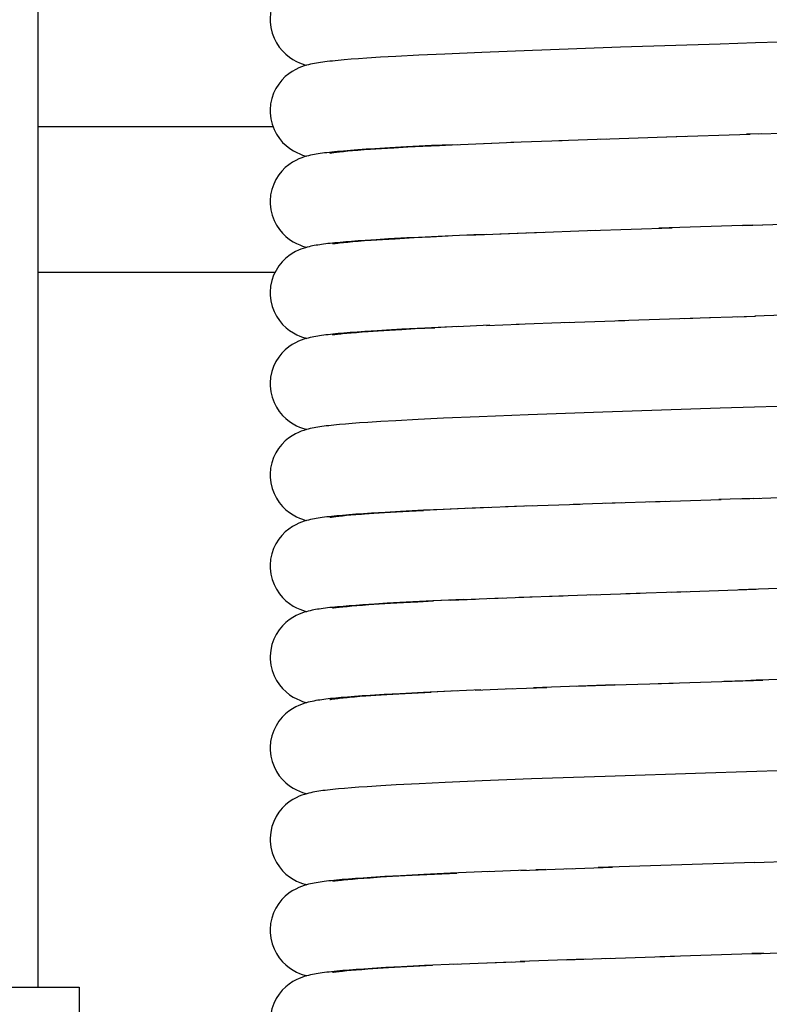
# Model space of a CAD drawing. Units: millimetres. Extents: x 450 to 6150, y 102 to 4294.
# Drawn here: x 1096 to 1112, y 1759 to 1780 of the extents above; entities that cross this region are included whole.
import ezdxf

# ---------------------------------------------------------------- set-up
doc = ezdxf.new("R2010")
doc.units = ezdxf.units.MM
doc.header["$LTSCALE"] = 346.5
for name, color, linetype in [('47263172704_BL176', 7, 'CONTINUOUS'), ('47363172720_BL159', 7, 'CONTINUOUS'), ('49813172909_BL174', 7, 'CONTINUOUS'), ('58413177865_BL169', 7, 'CONTINUOUS')]:
    doc.layers.add(name, color=color, linetype=linetype)

# ---------------------------------------------------------------- blocks, each defined once
blk = doc.blocks.new('47363172720_BL159', base_point=(2158.221, 2614.025))
at = {"layer": '47363172720_BL159', "color": 7, "linetype": 'Continuous'}
for p, q in [((1108.868, 1779.569), (1107.135, 1779.508)), ((1111.059, 1779.64), (1108.868, 1779.569)), ((1103.111, 1779.317), (1102.946, 1779.305)), ((1103.291, 1779.33), (1103.111, 1779.317)), ((1103.59, 1779.349), (1103.291, 1779.33)), ((1103.926, 1779.368), (1103.59, 1779.349)), ((1104.432, 1779.395), (1103.926, 1779.368)), ((1105.006, 1779.422), (1104.432, 1779.395)), ((1105.82, 1779.457), (1105.006, 1779.422)), ((1102.795, 1779.293), (1102.659, 1779.28)), ((1102.946, 1779.305), (1102.795, 1779.293)), ((1108.423, 1777.554), (1110.306, 1777.616)), ((1109.877, 1777.602), (1111.72, 1777.662)), ((1111.963, 1777.669), (1111.639, 1777.659)), ((1111.892, 1777.667), (1112.454, 1777.685)), ((1103.615, 1777.348), (1103.886, 1777.364)), ((1104.162, 1777.381), (1103.795, 1777.361)), ((1103.886, 1777.364), (1104.189, 1777.381)), ((1104.716, 1777.409), (1104.162, 1777.381)), ((1104.189, 1777.381), (1104.523, 1777.398)), ((1104.523, 1777.398), (1104.89, 1777.416)), ((1105.184, 1777.43), (1104.716, 1777.409)), ((1104.89, 1777.416), (1105.289, 1777.434)), ((1105.184, 1777.43), (1106.027, 1777.465)), ((1105.88, 1777.46), (1106.682, 1777.491)), ((1106.456, 1777.483), (1107.582, 1777.524)), ((1107.509, 1777.522), (1108.567, 1777.558)), ((1102.78, 1777.291), (1102.645, 1777.279)), ((1102.776, 1777.284), (1102.871, 1777.293)), ((1102.929, 1777.304), (1102.78, 1777.291)), ((1102.871, 1777.293), (1102.978, 1777.302)), ((1103.093, 1777.316), (1102.929, 1777.304)), ((1102.978, 1777.302), (1103.097, 1777.312)), ((1103.273, 1777.329), (1103.093, 1777.316)), ((1103.097, 1777.312), (1103.229, 1777.322)), ((1103.229, 1777.322), (1103.374, 1777.332)), ((1103.469, 1777.342), (1103.273, 1777.329)), ((1103.374, 1777.332), (1103.615, 1777.348)), ((1103.795, 1777.361), (1103.469, 1777.342)), ((1111.772, 1775.663), (1109.711, 1775.597)), ((1111.551, 1775.656), (1111.775, 1775.663)), ((1111.772, 1775.663), (1111.998, 1775.67)), ((1111.986, 1775.67), (1112.445, 1775.685)), ((1104.856, 1775.415), (1104.279, 1775.387)), ((1104.69, 1775.406), (1105.079, 1775.425)), ((1105.64, 1775.45), (1104.856, 1775.415)), ((1105.502, 1775.443), (1106.802, 1775.495)), ((1105.923, 1775.461), (1105.64, 1775.45)), ((1106.217, 1775.473), (1107.164, 1775.509)), ((1106.837, 1775.497), (1108.323, 1775.55)), ((1108.199, 1775.546), (1110.005, 1775.606)), ((1102.704, 1775.284), (1102.59, 1775.274)), ((1102.826, 1775.295), (1102.704, 1775.284)), ((1102.777, 1775.284), (1102.873, 1775.293)), ((1102.957, 1775.306), (1102.826, 1775.295)), ((1102.873, 1775.293), (1102.982, 1775.302)), ((1103.099, 1775.316), (1102.957, 1775.306)), ((1102.982, 1775.302), (1103.104, 1775.312)), ((1103.251, 1775.327), (1103.099, 1775.316)), ((1103.104, 1775.312), (1103.239, 1775.323)), ((1103.239, 1775.323), (1103.387, 1775.333)), ((1103.498, 1775.343), (1103.251, 1775.327)), ((1103.387, 1775.333), (1103.635, 1775.349)), ((1103.77, 1775.36), (1103.498, 1775.343)), ((1103.635, 1775.349), (1103.913, 1775.366)), ((1104.335, 1775.389), (1104.69, 1775.406)), ((1105.922, 1773.461), (1106.642, 1773.489)), ((1106.57, 1773.487), (1107.75, 1773.53)), ((1107.642, 1773.526), (1108.964, 1773.572)), ((1108.824, 1773.567), (1110.846, 1773.634)), ((1110.266, 1773.615), (1110.458, 1773.621)), ((1110.822, 1773.633), (1111.835, 1773.665)), ((1111.436, 1773.652), (1111.635, 1773.659)), ((1112.442, 1773.685), (1111.82, 1773.665)), ((1102.788, 1773.292), (1102.661, 1773.28)), ((1102.759, 1773.282), (1102.849, 1773.291)), ((1102.927, 1773.303), (1102.788, 1773.292)), ((1102.849, 1773.291), (1102.95, 1773.3)), ((1103.079, 1773.315), (1102.927, 1773.303)), ((1102.95, 1773.3), (1103.062, 1773.309)), ((1103.062, 1773.309), (1103.185, 1773.319)), ((1103.245, 1773.327), (1103.079, 1773.315)), ((1103.185, 1773.319), (1103.32, 1773.328)), ((1103.521, 1773.345), (1103.245, 1773.327)), ((1103.32, 1773.328), (1103.541, 1773.343)), ((1103.724, 1773.357), (1103.521, 1773.345)), ((1103.541, 1773.343), (1103.788, 1773.358)), ((1104.06, 1773.376), (1103.724, 1773.357)), ((1103.788, 1773.358), (1104.06, 1773.374)), ((1104.567, 1773.402), (1104.06, 1773.376)), ((1104.06, 1773.374), (1104.356, 1773.39)), ((1104.356, 1773.39), (1104.789, 1773.411)), ((1105.149, 1773.429), (1104.567, 1773.402)), ((1105.307, 1773.436), (1104.789, 1773.411)), ((1105.994, 1773.464), (1105.266, 1773.433)), ((1108.481, 1771.556), (1106.839, 1771.497)), ((1111.06, 1771.64), (1108.481, 1771.556)), ((1102.971, 1771.307), (1102.823, 1771.295)), ((1103.133, 1771.319), (1102.971, 1771.307)), ((1103.31, 1771.331), (1103.133, 1771.319)), ((1103.602, 1771.35), (1103.31, 1771.331)), ((1103.929, 1771.369), (1103.602, 1771.35)), ((1104.421, 1771.394), (1103.929, 1771.369)), ((1104.977, 1771.421), (1104.421, 1771.394)), ((1105.763, 1771.455), (1104.977, 1771.421)), ((1106.839, 1771.497), (1105.763, 1771.455)), ((1102.823, 1771.295), (1102.688, 1771.283)), ((1108.531, 1769.557), (1109.859, 1769.602)), ((1109.514, 1769.59), (1111.078, 1769.641)), ((1111.78, 1769.663), (1111.026, 1769.639)), ((1111.78, 1769.663), (1112.561, 1769.688)), ((1103.681, 1769.352), (1103.94, 1769.367)), ((1104.031, 1769.374), (1103.695, 1769.355)), ((1103.94, 1769.367), (1104.225, 1769.383)), ((1104.538, 1769.4), (1104.031, 1769.374)), ((1104.225, 1769.383), (1104.536, 1769.399)), ((1105.12, 1769.427), (1104.536, 1769.399)), ((1104.967, 1769.42), (1104.538, 1769.4)), ((1105.609, 1769.448), (1104.993, 1769.421)), ((1105.44, 1769.441), (1105.12, 1769.427)), ((1106.943, 1769.501), (1105.498, 1769.443)), ((1105.961, 1769.463), (1105.609, 1769.448)), ((1106.736, 1769.493), (1106.337, 1769.478)), ((1106.808, 1769.496), (1107.981, 1769.538)), ((1107.825, 1769.533), (1108.893, 1769.57)), ((1102.758, 1769.289), (1102.63, 1769.278)), ((1102.754, 1769.281), (1102.843, 1769.29)), ((1102.897, 1769.301), (1102.758, 1769.289)), ((1102.843, 1769.29), (1102.943, 1769.299)), ((1103.049, 1769.313), (1102.897, 1769.301)), ((1102.943, 1769.299), (1103.053, 1769.308)), ((1103.215, 1769.325), (1103.049, 1769.313)), ((1103.396, 1769.337), (1103.215, 1769.325)), ((1103.238, 1769.322), (1103.447, 1769.337)), ((1103.695, 1769.355), (1103.396, 1769.337)), ((1103.447, 1769.337), (1103.681, 1769.352)), ((1109.99, 1767.606), (1111.847, 1767.666)), ((1105.133, 1767.428), (1104.743, 1767.41)), ((1105.409, 1767.44), (1104.757, 1767.41)), ((1105.133, 1767.427), (1105.682, 1767.451)), ((1105.409, 1767.44), (1106.28, 1767.475)), ((1105.996, 1767.464), (1106.922, 1767.5)), ((1106.629, 1767.489), (1107.608, 1767.525)), ((1107.308, 1767.514), (1108.335, 1767.551)), ((1108.215, 1767.547), (1109.3, 1767.583)), ((1108.983, 1767.573), (1110.324, 1767.617)), ((1102.772, 1767.291), (1102.649, 1767.279)), ((1102.765, 1767.283), (1102.857, 1767.291)), ((1102.905, 1767.302), (1102.772, 1767.291)), ((1102.857, 1767.291), (1102.959, 1767.3)), ((1103.049, 1767.313), (1102.905, 1767.302)), ((1102.959, 1767.3), (1103.072, 1767.31)), ((1103.204, 1767.324), (1103.049, 1767.313)), ((1103.072, 1767.31), (1103.196, 1767.319)), ((1103.196, 1767.319), (1103.333, 1767.329)), ((1103.457, 1767.341), (1103.204, 1767.324)), ((1103.333, 1767.329), (1103.559, 1767.344)), ((1103.738, 1767.358), (1103.457, 1767.341)), ((1103.559, 1767.344), (1103.813, 1767.36)), ((1104.154, 1767.381), (1103.738, 1767.358)), ((1103.813, 1767.36), (1104.097, 1767.376)), ((1104.097, 1767.376), (1104.411, 1767.392)), ((1104.743, 1767.41), (1104.154, 1767.381)), ((1104.411, 1767.392), (1104.757, 1767.41)), ((1105.672, 1765.45), (1106.498, 1765.484)), ((1106.352, 1765.478), (1107.251, 1765.512)), ((1108.738, 1765.564), (1106.951, 1765.501)), ((1107.894, 1765.535), (1108.747, 1765.565)), ((1108.738, 1765.564), (1110.025, 1765.607)), ((1102.867, 1765.299), (1102.73, 1765.287)), ((1103.019, 1765.311), (1102.867, 1765.299)), ((1102.911, 1765.296), (1103.02, 1765.306)), ((1103.185, 1765.323), (1103.019, 1765.311)), ((1103.02, 1765.306), (1103.14, 1765.315)), ((1103.14, 1765.315), (1103.271, 1765.325)), ((1103.368, 1765.335), (1103.185, 1765.323)), ((1103.271, 1765.325), (1103.487, 1765.34)), ((1103.673, 1765.354), (1103.368, 1765.335)), ((1103.487, 1765.34), (1103.729, 1765.355)), ((1104.017, 1765.373), (1103.673, 1765.354)), ((1103.729, 1765.355), (1103.994, 1765.37)), ((1103.994, 1765.37), (1104.283, 1765.386)), ((1104.536, 1765.4), (1104.017, 1765.373)), ((1104.283, 1765.386), (1104.706, 1765.407)), ((1105.129, 1765.428), (1104.536, 1765.4)), ((1105.289, 1765.435), (1104.706, 1765.407)), ((1105.798, 1765.456), (1105.169, 1765.429)), ((1108.533, 1763.557), (1106.912, 1763.5)), ((1110.734, 1763.63), (1108.533, 1763.557)), ((1102.953, 1763.305), (1102.802, 1763.293)), ((1103.118, 1763.318), (1102.953, 1763.305)), ((1103.299, 1763.33), (1103.118, 1763.318)), ((1103.599, 1763.35), (1103.299, 1763.33)), ((1103.936, 1763.369), (1103.599, 1763.35)), ((1104.443, 1763.396), (1103.936, 1763.369)), ((1105.016, 1763.423), (1104.443, 1763.396)), ((1105.823, 1763.457), (1105.016, 1763.423)), ((1106.912, 1763.5), (1105.823, 1763.457)), ((1102.802, 1763.293), (1102.665, 1763.281)), ((1111.82, 1761.665), (1108.378, 1761.552)), ((1103.595, 1761.347), (1103.853, 1761.362)), ((1104.028, 1761.374), (1103.689, 1761.355)), ((1103.853, 1761.362), (1104.137, 1761.378)), ((1104.541, 1761.4), (1104.028, 1761.374)), ((1104.137, 1761.378), (1104.446, 1761.394)), ((1104.446, 1761.394), (1104.782, 1761.411)), ((1105.132, 1761.428), (1104.541, 1761.4)), ((1104.782, 1761.411), (1105.268, 1761.433)), ((1105.995, 1761.464), (1105.132, 1761.428)), ((1106.792, 1761.495), (1105.937, 1761.461)), ((1106.674, 1761.49), (1107.811, 1761.532)), ((1107.224, 1761.511), (1107.005, 1761.503)), ((1107.674, 1761.528), (1108.692, 1761.563)), ((1102.751, 1761.289), (1102.624, 1761.277)), ((1102.89, 1761.3), (1102.751, 1761.289)), ((1102.778, 1761.284), (1102.872, 1761.293)), ((1102.872, 1761.293), (1102.977, 1761.302)), ((1103.042, 1761.312), (1102.89, 1761.3)), ((1102.977, 1761.302), (1103.094, 1761.312)), ((1103.208, 1761.324), (1103.042, 1761.312)), ((1103.094, 1761.312), (1103.223, 1761.321)), ((1103.389, 1761.336), (1103.208, 1761.324)), ((1103.223, 1761.321), (1103.363, 1761.331)), ((1103.363, 1761.331), (1103.595, 1761.347)), ((1103.689, 1761.355), (1103.389, 1761.336)), ((1112.01, 1759.671), (1111.754, 1759.663)), ((1105.282, 1759.434), (1104.557, 1759.401)), ((1105.187, 1759.429), (1106.481, 1759.483)), ((1105.936, 1759.462), (1106.766, 1759.494)), ((1108.094, 1759.542), (1106.659, 1759.49)), ((1107.671, 1759.527), (1108.647, 1759.561)), ((1108.544, 1759.558), (1110.054, 1759.608)), ((1102.761, 1759.29), (1102.633, 1759.278)), ((1102.759, 1759.282), (1102.849, 1759.291)), ((1102.902, 1759.301), (1102.761, 1759.29)), ((1102.849, 1759.291), (1102.949, 1759.3)), ((1103.057, 1759.313), (1102.902, 1759.301)), ((1102.949, 1759.3), (1103.06, 1759.309)), ((1103.225, 1759.325), (1103.057, 1759.313)), ((1103.06, 1759.309), (1103.181, 1759.318)), ((1103.181, 1759.318), (1103.313, 1759.328)), ((1103.408, 1759.338), (1103.225, 1759.325)), ((1103.313, 1759.328), (1103.53, 1759.342)), ((1103.712, 1759.356), (1103.408, 1759.338)), ((1103.53, 1759.342), (1103.769, 1759.357)), ((1104.05, 1759.375), (1103.712, 1759.356)), ((1103.769, 1759.357), (1104.032, 1759.372)), ((1104.032, 1759.372), (1104.318, 1759.388)), ((1104.557, 1759.401), (1104.05, 1759.375)), ((1104.318, 1759.388), (1104.733, 1759.408))]:
    blk.add_line(p, q, dxfattribs=at)
for points in [[(1101.997, 1781.183), (1101.952, 1781.171), (1101.903, 1781.156), (1101.848, 1781.137), (1101.79, 1781.113), (1101.724, 1781.082), (1101.651, 1781.04), (1101.574, 1780.988), (1101.497, 1780.925), (1101.424, 1780.85), (1101.354, 1780.763), (1101.293, 1780.666), (1101.243, 1780.56), (1101.203, 1780.446), (1101.177, 1780.324), (1101.166, 1780.196), (1101.165, 1780.176)], [(1101.165, 1780.176), (1101.167, 1780.131), (1101.181, 1780.003), (1101.21, 1779.883), (1101.251, 1779.771), (1101.303, 1779.668), (1101.365, 1779.573), (1101.435, 1779.488), (1101.51, 1779.415), (1101.588, 1779.353), (1101.668, 1779.301), (1101.743, 1779.26), (1101.811, 1779.23), (1101.872, 1779.206), (1101.929, 1779.187), (1101.969, 1779.176)], [(1112.354, 1779.682), (1111.831, 1779.665), (1111.059, 1779.64)], [(1107.135, 1779.508), (1106.935, 1779.501), (1105.82, 1779.457)], [(1102.009, 1779.186), (1101.963, 1779.174), (1101.911, 1779.159), (1101.855, 1779.139), (1101.794, 1779.115), (1101.727, 1779.083), (1101.653, 1779.041), (1101.574, 1778.988), (1101.497, 1778.925), (1101.423, 1778.85), (1101.354, 1778.763), (1101.293, 1778.666), (1101.243, 1778.56), (1101.203, 1778.447), (1101.177, 1778.325), (1101.166, 1778.197), (1101.165, 1778.176)], [(1102.371, 1779.249), (1102.321, 1779.243), (1102.273, 1779.236), (1102.227, 1779.229), (1102.183, 1779.222), (1102.14, 1779.214), (1102.097, 1779.206), (1102.054, 1779.197), (1102.009, 1779.186)], [(1102.659, 1779.28), (1102.595, 1779.274), (1102.535, 1779.268), (1102.477, 1779.262), (1102.423, 1779.255), (1102.371, 1779.249)], [(1101.165, 1778.176), (1101.167, 1778.129), (1101.182, 1778), (1101.211, 1777.878), (1101.254, 1777.766), (1101.307, 1777.662), (1101.37, 1777.567), (1101.441, 1777.482), (1101.517, 1777.409), (1101.596, 1777.347), (1101.676, 1777.296), (1101.752, 1777.256), (1101.819, 1777.226), (1101.88, 1777.203), (1101.936, 1777.185), (1101.969, 1777.176)], [(1102.011, 1777.187), (1101.966, 1777.175), (1101.916, 1777.16), (1101.859, 1777.141), (1101.798, 1777.116), (1101.73, 1777.085), (1101.656, 1777.043), (1101.577, 1776.99), (1101.499, 1776.927), (1101.425, 1776.852), (1101.356, 1776.765), (1101.294, 1776.668), (1101.244, 1776.562), (1101.204, 1776.448), (1101.177, 1776.326), (1101.166, 1776.198), (1101.165, 1776.176)], [(1102.363, 1777.248), (1102.315, 1777.242), (1102.268, 1777.235), (1102.224, 1777.229), (1102.181, 1777.222), (1102.138, 1777.214), (1102.097, 1777.206), (1102.054, 1777.197), (1102.011, 1777.187)], [(1102.645, 1777.279), (1102.583, 1777.273), (1102.524, 1777.267), (1102.468, 1777.261), (1102.414, 1777.254), (1102.363, 1777.248)], [(1102.487, 1777.247), (1102.483, 1777.246), (1102.481, 1777.245), (1102.484, 1777.246), (1102.492, 1777.248), (1102.504, 1777.25), (1102.521, 1777.253), (1102.541, 1777.256), (1102.564, 1777.259), (1102.592, 1777.263), (1102.622, 1777.267), (1102.656, 1777.271), (1102.693, 1777.275), (1102.733, 1777.279), (1102.776, 1777.284)], [(1101.165, 1776.176), (1101.167, 1776.13), (1101.181, 1776.001), (1101.211, 1775.88), (1101.253, 1775.768), (1101.305, 1775.665), (1101.368, 1775.57), (1101.439, 1775.485), (1101.514, 1775.412), (1101.593, 1775.35), (1101.673, 1775.298), (1101.748, 1775.258), (1101.816, 1775.228), (1101.877, 1775.204), (1101.933, 1775.186), (1101.969, 1775.176)], [(1102.342, 1775.245), (1102.298, 1775.239), (1102.255, 1775.233), (1102.214, 1775.227), (1102.175, 1775.221), (1102.136, 1775.214), (1102.099, 1775.206), (1102.061, 1775.199), (1102.022, 1775.19), (1101.983, 1775.18)], [(1102.59, 1775.274), (1102.537, 1775.268), (1102.485, 1775.263), (1102.435, 1775.257), (1102.387, 1775.251), (1102.342, 1775.245)], [(1102.541, 1775.256), (1102.565, 1775.259), (1102.592, 1775.263), (1102.622, 1775.267), (1102.656, 1775.271), (1102.693, 1775.275), (1102.733, 1775.279), (1102.777, 1775.284)], [(1104.279, 1775.387), (1104.172, 1775.382), (1103.77, 1775.36)], [(1103.913, 1775.366), (1104.224, 1775.383), (1104.335, 1775.389)], [(1101.983, 1775.18), (1101.942, 1775.168), (1101.895, 1775.153), (1101.843, 1775.135), (1101.786, 1775.111), (1101.723, 1775.081), (1101.652, 1775.041), (1101.576, 1774.99), (1101.501, 1774.928), (1101.427, 1774.854), (1101.357, 1774.767), (1101.295, 1774.669), (1101.243, 1774.562), (1101.203, 1774.446), (1101.177, 1774.322), (1101.166, 1774.194), (1101.165, 1774.176)], [(1101.165, 1774.176), (1101.167, 1774.129), (1101.181, 1774), (1101.211, 1773.879), (1101.253, 1773.766), (1101.306, 1773.663), (1101.369, 1773.567), (1101.441, 1773.482), (1101.516, 1773.41), (1101.595, 1773.348), (1101.676, 1773.297), (1101.751, 1773.256), (1101.819, 1773.226), (1101.88, 1773.203), (1101.935, 1773.185), (1101.969, 1773.176)], [(1102.661, 1773.28), (1102.602, 1773.275), (1102.545, 1773.269), (1102.492, 1773.263), (1102.44, 1773.257), (1102.391, 1773.252), (1102.343, 1773.246)], [(1102.537, 1773.255), (1102.559, 1773.258), (1102.585, 1773.262), (1102.614, 1773.266), (1102.645, 1773.269), (1102.68, 1773.273), (1102.718, 1773.278), (1102.759, 1773.282)], [(1102, 1773.184), (1101.955, 1773.172), (1101.905, 1773.157), (1101.85, 1773.137), (1101.792, 1773.114), (1101.726, 1773.082), (1101.653, 1773.041), (1101.575, 1772.989), (1101.498, 1772.926), (1101.424, 1772.851), (1101.355, 1772.764), (1101.294, 1772.667), (1101.243, 1772.561), (1101.204, 1772.447), (1101.177, 1772.325), (1101.166, 1772.197), (1101.165, 1772.176)], [(1102.343, 1773.246), (1102.298, 1773.239), (1102.254, 1773.233), (1102.212, 1773.227), (1102.169, 1773.22), (1102.128, 1773.212), (1102.086, 1773.204), (1102.043, 1773.195), (1102, 1773.184)], [(1101.165, 1772.176), (1101.167, 1772.131), (1101.181, 1772.002), (1101.21, 1771.882), (1101.252, 1771.77), (1101.304, 1771.666), (1101.367, 1771.571), (1101.437, 1771.486), (1101.512, 1771.413), (1101.591, 1771.351), (1101.67, 1771.3), (1101.746, 1771.259), (1101.813, 1771.229), (1101.874, 1771.205), (1101.931, 1771.187), (1101.969, 1771.176)], [(1112.321, 1771.681), (1111.812, 1771.664), (1111.06, 1771.64)], [(1102.001, 1771.184), (1101.955, 1771.172), (1101.904, 1771.156), (1101.849, 1771.137), (1101.789, 1771.112), (1101.723, 1771.081), (1101.649, 1771.039), (1101.571, 1770.986), (1101.495, 1770.923), (1101.421, 1770.848), (1101.353, 1770.761), (1101.292, 1770.664), (1101.242, 1770.558), (1101.203, 1770.445), (1101.177, 1770.323), (1101.166, 1770.196), (1101.165, 1770.176)], [(1102.352, 1771.247), (1102.304, 1771.24), (1102.259, 1771.234), (1102.215, 1771.227), (1102.172, 1771.22), (1102.13, 1771.212), (1102.088, 1771.204), (1102.045, 1771.195), (1102.001, 1771.184)], [(1102.688, 1771.283), (1102.625, 1771.277), (1102.565, 1771.271), (1102.508, 1771.265), (1102.453, 1771.259), (1102.401, 1771.253), (1102.352, 1771.247)], [(1101.165, 1770.176), (1101.167, 1770.131), (1101.181, 1770.002), (1101.21, 1769.881), (1101.252, 1769.769), (1101.305, 1769.666), (1101.367, 1769.571), (1101.438, 1769.486), (1101.513, 1769.413), (1101.591, 1769.351), (1101.671, 1769.299), (1101.746, 1769.259), (1101.814, 1769.228), (1101.875, 1769.205), (1101.932, 1769.186), (1101.969, 1769.176)], [(1111.496, 1769.654), (1111.707, 1769.661), (1111.919, 1769.668)], [(1102.011, 1769.187), (1101.965, 1769.175), (1101.914, 1769.159), (1101.857, 1769.14), (1101.796, 1769.115), (1101.728, 1769.084), (1101.654, 1769.042), (1101.575, 1768.989), (1101.497, 1768.925), (1101.423, 1768.85), (1101.354, 1768.763), (1101.294, 1768.666), (1101.243, 1768.561), (1101.204, 1768.447), (1101.177, 1768.326), (1101.166, 1768.198), (1101.165, 1768.176)], [(1102.36, 1769.248), (1102.313, 1769.242), (1102.268, 1769.235), (1102.224, 1769.229), (1102.181, 1769.222), (1102.139, 1769.214), (1102.098, 1769.206), (1102.055, 1769.197), (1102.011, 1769.187)], [(1102.63, 1769.278), (1102.571, 1769.272), (1102.515, 1769.266), (1102.461, 1769.26), (1102.409, 1769.254), (1102.36, 1769.248)], [(1102.486, 1769.247), (1102.484, 1769.246), (1102.481, 1769.245), (1102.484, 1769.246), (1102.491, 1769.247), (1102.502, 1769.249), (1102.517, 1769.252), (1102.535, 1769.255), (1102.557, 1769.258), (1102.583, 1769.261), (1102.611, 1769.265), (1102.642, 1769.269), (1102.677, 1769.273), (1102.714, 1769.277), (1102.754, 1769.281)], [(1103.053, 1769.308), (1103.173, 1769.318), (1103.238, 1769.322)], [(1101.165, 1768.176), (1101.167, 1768.13), (1101.181, 1768.001), (1101.211, 1767.88), (1101.253, 1767.768), (1101.305, 1767.665), (1101.368, 1767.569), (1101.439, 1767.484), (1101.514, 1767.412), (1101.593, 1767.35), (1101.673, 1767.298), (1101.748, 1767.258), (1101.816, 1767.228), (1101.877, 1767.204), (1101.933, 1767.186), (1101.969, 1767.176)], [(1112.556, 1767.688), (1111.683, 1767.66), (1111.467, 1767.653)], [(1102.381, 1767.25), (1102.335, 1767.244), (1102.29, 1767.238), (1102.247, 1767.232), (1102.205, 1767.226), (1102.165, 1767.219), (1102.125, 1767.212), (1102.086, 1767.204), (1102.046, 1767.195), (1102.005, 1767.185)], [(1102.649, 1767.279), (1102.591, 1767.274), (1102.535, 1767.268), (1102.481, 1767.262), (1102.43, 1767.256), (1102.381, 1767.25)], [(1102.539, 1767.255), (1102.562, 1767.259), (1102.588, 1767.262), (1102.618, 1767.266), (1102.65, 1767.27), (1102.686, 1767.274), (1102.724, 1767.278), (1102.765, 1767.283)], [(1102.005, 1767.185), (1101.963, 1767.174), (1101.916, 1767.16), (1101.862, 1767.142), (1101.804, 1767.119), (1101.738, 1767.089), (1101.665, 1767.049), (1101.587, 1766.997), (1101.509, 1766.935), (1101.434, 1766.861), (1101.362, 1766.774), (1101.299, 1766.676), (1101.247, 1766.569), (1101.205, 1766.453), (1101.178, 1766.33), (1101.166, 1766.2), (1101.165, 1766.176)], [(1101.165, 1766.176), (1101.167, 1766.13), (1101.181, 1766.001), (1101.211, 1765.88), (1101.253, 1765.767), (1101.306, 1765.664), (1101.369, 1765.569), (1101.439, 1765.484), (1101.515, 1765.411), (1101.594, 1765.349), (1101.674, 1765.297), (1101.75, 1765.257), (1101.817, 1765.227), (1101.878, 1765.204), (1101.934, 1765.186), (1101.969, 1765.176)], [(1109.696, 1765.596), (1111.793, 1765.664), (1111.997, 1765.67)], [(1112.408, 1765.683), (1111.848, 1765.666), (1111.614, 1765.658), (1111.141, 1765.643)], [(1102.73, 1765.287), (1102.667, 1765.281), (1102.607, 1765.275), (1102.549, 1765.269), (1102.494, 1765.264), (1102.442, 1765.258), (1102.393, 1765.252), (1102.345, 1765.246), (1102.299, 1765.24), (1102.255, 1765.233), (1102.213, 1765.227), (1102.17, 1765.22), (1102.128, 1765.212), (1102.087, 1765.204), (1102.044, 1765.195), (1102, 1765.184)], [(1102.484, 1765.246), (1102.483, 1765.246), (1102.481, 1765.245), (1102.485, 1765.246), (1102.493, 1765.248), (1102.505, 1765.25), (1102.521, 1765.253), (1102.541, 1765.256), (1102.564, 1765.259), (1102.59, 1765.263), (1102.62, 1765.266), (1102.653, 1765.27), (1102.689, 1765.274), (1102.727, 1765.279), (1102.769, 1765.283)], [(1102.769, 1765.283), (1102.861, 1765.292), (1102.911, 1765.296)], [(1102, 1765.184), (1101.956, 1765.172), (1101.906, 1765.157), (1101.852, 1765.138), (1101.794, 1765.114), (1101.729, 1765.084), (1101.655, 1765.043), (1101.578, 1764.991), (1101.501, 1764.928), (1101.427, 1764.854), (1101.357, 1764.767), (1101.295, 1764.669), (1101.244, 1764.563), (1101.204, 1764.449), (1101.177, 1764.326), (1101.166, 1764.198), (1101.165, 1764.176)], [(1101.165, 1764.176), (1101.167, 1764.131), (1101.181, 1764.002), (1101.21, 1763.882), (1101.252, 1763.77), (1101.304, 1763.667), (1101.366, 1763.572), (1101.437, 1763.487), (1101.512, 1763.414), (1101.59, 1763.352), (1101.67, 1763.3), (1101.745, 1763.259), (1101.813, 1763.229), (1101.874, 1763.205), (1101.93, 1763.187), (1101.969, 1763.176)], [(1112.311, 1763.68), (1111.861, 1763.666), (1111.635, 1763.659), (1110.734, 1763.63)], [(1101.969, 1763.176), (1101.919, 1763.161), (1101.863, 1763.142), (1101.803, 1763.119), (1101.737, 1763.088), (1101.663, 1763.047), (1101.584, 1762.995), (1101.506, 1762.933), (1101.431, 1762.858), (1101.36, 1762.771), (1101.298, 1762.674), (1101.246, 1762.567), (1101.205, 1762.453), (1101.178, 1762.33), (1101.166, 1762.2), (1101.165, 1762.176)], [(1102.377, 1763.25), (1102.327, 1763.243), (1102.279, 1763.237), (1102.234, 1763.23), (1102.189, 1763.223), (1102.146, 1763.215), (1102.104, 1763.207), (1102.06, 1763.198), (1102.015, 1763.188), (1101.969, 1763.176)], [(1102.665, 1763.281), (1102.602, 1763.275), (1102.541, 1763.269), (1102.484, 1763.262), (1102.429, 1763.256), (1102.377, 1763.25)], [(1101.165, 1762.176), (1101.167, 1762.13), (1101.181, 1762.001), (1101.211, 1761.88), (1101.253, 1761.768), (1101.305, 1761.665), (1101.368, 1761.57), (1101.439, 1761.485), (1101.514, 1761.412), (1101.593, 1761.35), (1101.673, 1761.298), (1101.748, 1761.258), (1101.816, 1761.228), (1101.877, 1761.204), (1101.933, 1761.186), (1101.969, 1761.176)], [(1111.817, 1761.665), (1112.648, 1761.691), (1112.857, 1761.698)], [(1102.008, 1761.186), (1101.962, 1761.174), (1101.911, 1761.158), (1101.855, 1761.139), (1101.794, 1761.114), (1101.727, 1761.083), (1101.652, 1761.041), (1101.574, 1760.988), (1101.497, 1760.924), (1101.423, 1760.849), (1101.354, 1760.762), (1101.293, 1760.665), (1101.243, 1760.56), (1101.203, 1760.446), (1101.177, 1760.325), (1101.166, 1760.197), (1101.165, 1760.176)], [(1102.356, 1761.247), (1102.309, 1761.241), (1102.264, 1761.235), (1102.221, 1761.228), (1102.178, 1761.221), (1102.136, 1761.214), (1102.095, 1761.206), (1102.052, 1761.197), (1102.008, 1761.186)], [(1102.624, 1761.277), (1102.565, 1761.271), (1102.509, 1761.265), (1102.456, 1761.259), (1102.405, 1761.253), (1102.356, 1761.247)], [(1102.544, 1761.256), (1102.568, 1761.259), (1102.595, 1761.263), (1102.625, 1761.267), (1102.659, 1761.271), (1102.695, 1761.275), (1102.735, 1761.279), (1102.778, 1761.284)], [(1101.165, 1760.176), (1101.167, 1760.131), (1101.181, 1760.003), (1101.21, 1759.882), (1101.252, 1759.771), (1101.304, 1759.667), (1101.366, 1759.572), (1101.436, 1759.487), (1101.511, 1759.414), (1101.589, 1759.352), (1101.669, 1759.3), (1101.744, 1759.26), (1101.812, 1759.229), (1101.873, 1759.206), (1101.929, 1759.187), (1101.969, 1759.176)], [(1109.733, 1759.598), (1111.761, 1759.663), (1111.958, 1759.669), (1112.355, 1759.682)], [(1102.361, 1759.248), (1102.313, 1759.242), (1102.268, 1759.235), (1102.224, 1759.229), (1102.181, 1759.222), (1102.138, 1759.214), (1102.096, 1759.206), (1102.053, 1759.197), (1102.009, 1759.186)], [(1102.633, 1759.278), (1102.573, 1759.272), (1102.516, 1759.266), (1102.462, 1759.26), (1102.41, 1759.254), (1102.361, 1759.248)], [(1102.537, 1759.255), (1102.559, 1759.258), (1102.585, 1759.262), (1102.614, 1759.266), (1102.646, 1759.269), (1102.681, 1759.273), (1102.719, 1759.278), (1102.759, 1759.282)], [(1102.009, 1759.186), (1101.964, 1759.174), (1101.914, 1759.16), (1101.86, 1759.141), (1101.802, 1759.118), (1101.737, 1759.088), (1101.663, 1759.048), (1101.585, 1758.996), (1101.508, 1758.934), (1101.432, 1758.86), (1101.361, 1758.773), (1101.299, 1758.675), (1101.246, 1758.569), (1101.205, 1758.453), (1101.178, 1758.33), (1101.166, 1758.2), (1101.165, 1758.176)]]:
    blk.add_lwpolyline(points, dxfattribs=at)
blk = doc.blocks.new('58413177865_BL169', base_point=(2220.621, 2745.936))
at = {"layer": '58413177865_BL169', "color": 7, "linetype": 'Continuous'}
blk.add_line((1101.231, 1777.826), (1096.065, 1777.826), dxfattribs=at)
at = {"layer": '58413177865_BL169', "color": 3, "linetype": 'Continuous'}
blk.add_line((1101.274, 1774.626), (1096.065, 1774.626), dxfattribs=at)
blk = doc.blocks.new('49813172909_BL174', base_point=(2199.495, 2588.303))
at = {"layer": '49813172909_BL174', "color": 7, "linetype": 'Continuous'}
blk.add_line((1096.065, 1758.926), (1096.065, 1801.426), dxfattribs=at)
blk = doc.blocks.new('47263172704_BL176', base_point=(2139.221, 2632.983))
at = {"layer": '47263172704_BL176', "color": 7, "linetype": 'Continuous'}
for p, q in [((1088.165, 1758.926), (1096.965, 1758.926)), ((1096.965, 1758.926), (1096.965, 1752.926))]:
    blk.add_line(p, q, dxfattribs=at)

msp = doc.modelspace()

# ---------------------------------------------------------------- block references
at = {"layer": '47263172704_BL176'}
msp.add_blockref('47263172704_BL176', (2139.2214, 2632.983), dxfattribs=at)
at = {"layer": '47363172720_BL159'}
msp.add_blockref('47363172720_BL159', (2158.2214, 2614.0252), dxfattribs=at)
at = {"layer": '49813172909_BL174'}
msp.add_blockref('49813172909_BL174', (2199.4952, 2588.3031), dxfattribs=at)
at = {"layer": '58413177865_BL169'}
msp.add_blockref('58413177865_BL169', (2220.6214, 2745.9359), dxfattribs=at)

doc.saveas('drawing.dxf')
